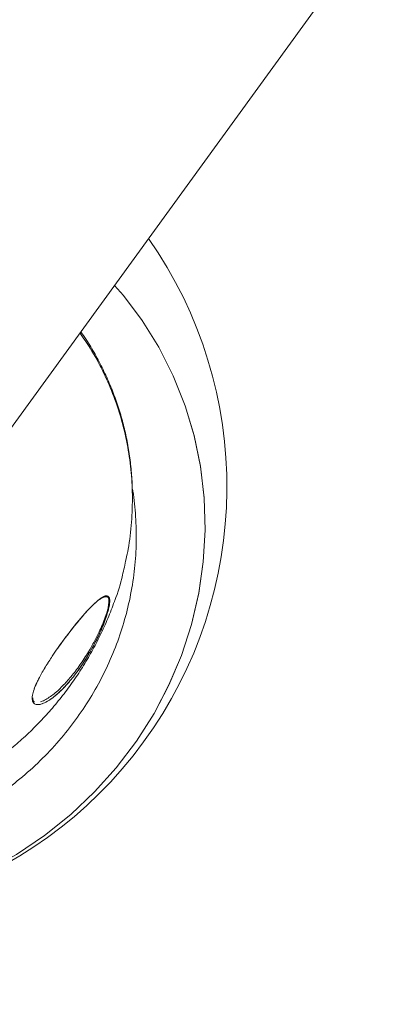
# Model space of a CAD drawing. Units: centimetres. Extents: x -1282 to 61115, y -743 to 839.
# Drawn here: x -915 to -903, y -24 to 7 of the extents above; entities that cross this region are included whole.
import ezdxf

# ---------------------------------------------------------------- set-up
doc = ezdxf.new("R2010")
doc.units = ezdxf.units.CM
doc.header["$MEASUREMENT"] = 0
doc.linetypes.add('SLD-Solid', pattern=[0])
doc.layers.get('0').update_dxf_attribs({"linetype": 'SLD-Solid'})
doc.layers.add('SPRAY ZONE', color=7, linetype='Continuous', true_color=0x00a9c7, plot=False)

msp = doc.modelspace()

# ---------------------------------------------------------------- linework, layer by layer
at = {"linetype": 'SLD-Solid', "lineweight": 18}
msp.add_line((-918.851, -10.102), (-835.792, 104.219), dxfattribs=at)
msp.add_line((-918.851, -10.102), (-835.792, 104.219), dxfattribs=at)
at = {"linetype": 'SLD-Solid', "lineweight": 18, "flags": 128}
for points in [[(-912.318, -1.111), (-912.036, -1.425), (-911.44, -2.221), (-910.916, -3.065), (-910.455, -3.975), (-910.077, -4.923), (-909.794, -5.87), (-909.592, -6.838), (-909.473, -7.85), (-909.443, -8.869), (-909.501, -9.864), (-909.643, -10.852), (-909.876, -11.855), (-910.196, -12.837), (-910.59, -13.77), (-911.062, -14.671), (-911.625, -15.556), (-912.262, -16.394), (-912.954, -17.162), (-913.708, -17.874), (-914.543, -18.542), (-915.431, -19.14), (-916.348, -19.653), (-917.303, -20.091), (-918.32, -20.461), (-919.363, -20.746), (-920.4, -20.94), (-921.448, -21.05), (-922.531, -21.074), (-923.61, -21.008), (-924.276, -20.922), (-924.935, -20.8), (-925.593, -20.643), (-926.241, -20.45), (-927.202, -20.092), (-928.128, -19.657), (-929.037, -19.132), (-929.894, -18.532), (-930.672, -17.881), (-931.389, -17.168), (-932.059, -16.375), (-932.655, -15.527), (-933.154, -14.663), (-933.576, -13.76), (-933.927, -12.797), (-934.19, -11.805), (-934.358, -10.831), (-934.442, -9.845), (-934.439, -8.825), (-934.346, -7.807), (-934.171, -6.831), (-933.914, -5.87), (-933.566, -4.906), (-933.135, -3.971), (-932.639, -3.097), (-932.072, -2.264), (-931.419, -1.455), (-930.699, -0.7), (-929.934, -0.018), (-929.116, 0.602), (-928.225, 1.172), (-927.29, 1.669), (-926.093, 2.174), (-926.093, 2.174)], [(-912.318, -1.111), (-912.036, -1.425), (-911.438, -2.224), (-910.912, -3.071), (-910.457, -3.972), (-910.077, -4.923), (-909.793, -5.873), (-909.591, -6.845), (-909.473, -7.846), (-909.443, -8.869), (-909.501, -9.867), (-909.644, -10.859), (-909.875, -11.851), (-910.196, -12.837), (-910.592, -13.774), (-911.065, -14.677), (-911.622, -15.553), (-912.262, -16.394), (-912.951, -17.16), (-913.708, -17.874), (-914.54, -18.54), (-915.431, -19.14), (-916.344, -19.651), (-917.303, -20.091), (-918.316, -20.46), (-919.363, -20.746), (-920.397, -20.94), (-921.448, -21.05), (-922.527, -21.075), (-923.61, -21.008), (-924.277, -20.922), (-924.937, -20.8), (-925.594, -20.643), (-926.241, -20.45), (-927.199, -20.094), (-928.128, -19.657), (-929.034, -19.134), (-929.894, -18.532), (-930.669, -17.884), (-931.389, -17.168), (-932.057, -16.378), (-932.655, -15.527), (-933.156, -14.66), (-933.579, -13.753), (-933.926, -12.8), (-934.19, -11.805), (-934.358, -10.828), (-934.442, -9.838), (-934.439, -8.829), (-934.346, -7.807), (-934.171, -6.827), (-933.912, -5.863), (-933.567, -4.909), (-933.135, -3.971), (-932.637, -3.094), (-932.068, -2.258), (-931.421, -1.458), (-930.699, -0.7), (-929.932, -0.016), (-929.11, 0.606), (-928.228, 1.17), (-927.29, 1.669), (-926.093, 2.174), (-926.093, 2.174)]]:
    msp.add_lwpolyline(points, dxfattribs=at)
at = {"linetype": 'SLD-Solid', "lineweight": 18}
msp.add_arc((-922.447, -7.489), 13.695, 110.0162, 35.0609, dxfattribs=at)
msp.add_arc((-922.447, -7.489), 13.695, 110.0162, 35.0609, dxfattribs=at)
for points, knots in [([(-911.953, -9.778), (-911.929, -9.674), (-911.842, -9.29), (-911.77, -8.611), (-911.739, -7.768), (-911.788, -6.936), (-911.906, -6.125), (-912.1, -5.319), (-912.362, -4.542), (-912.692, -3.8), (-913.037, -3.159), (-913.302, -2.778), (-913.413, -2.618)], [0, 0, 0, 0, 0.042529, 0.1557253, 0.2706879, 0.3783901, 0.4876951, 0.5978187, 0.7096304, 0.8151538, 0.9222108, 1, 1, 1, 1]), ([(-911.953, -9.778), (-911.929, -9.674), (-911.842, -9.29), (-911.77, -8.611), (-911.739, -7.768), (-911.788, -6.936), (-911.906, -6.125), (-912.1, -5.319), (-912.362, -4.542), (-912.692, -3.8), (-913.037, -3.159), (-913.302, -2.778), (-913.413, -2.618)], [0, 0, 0, 0, 0.042529, 0.1557253, 0.2706879, 0.3783901, 0.4876951, 0.5978187, 0.7096304, 0.8151538, 0.9222108, 1, 1, 1, 1]), ([(-911.756, -7.685), (-911.757, -7.586), (-911.758, -7.306), (-911.795, -6.846), (-911.865, -6.31), (-911.967, -5.785), (-912.099, -5.269), (-912.262, -4.763), (-912.455, -4.263), (-912.677, -3.771), (-912.931, -3.291), (-913.166, -2.892), (-913.327, -2.66), (-913.384, -2.578)], [0, 0, 0, 0, 0.054308, 0.154473, 0.253765, 0.35212, 0.449464, 0.547125, 0.645587, 0.744789, 0.844641, 0.945031, 1, 1, 1, 1]), ([(-911.756, -7.685), (-911.757, -7.586), (-911.758, -7.306), (-911.795, -6.846), (-911.865, -6.31), (-911.967, -5.785), (-912.099, -5.269), (-912.262, -4.763), (-912.455, -4.263), (-912.677, -3.771), (-912.931, -3.291), (-913.166, -2.892), (-913.327, -2.66), (-913.384, -2.578)], [0, 0, 0, 0, 0.0543079, 0.154473, 0.2537647, 0.35212, 0.4494641, 0.5471247, 0.6455873, 0.7447886, 0.8446406, 0.9450311, 1, 1, 1, 1]), ([(-931.089, -13.763), (-931.06, -13.826), (-930.914, -14.143), (-930.589, -14.677), (-930.115, -15.355), (-929.577, -15.991), (-928.98, -16.585), (-928.332, -17.125), (-927.644, -17.605), (-926.917, -18.027), (-926.148, -18.39), (-925.27, -18.717), (-924.284, -18.981), (-923.277, -19.139), (-922.338, -19.197), (-921.471, -19.18), (-920.599, -19.091), (-919.738, -18.931), (-918.901, -18.703), (-918.086, -18.41), (-917.29, -18.048), (-916.529, -17.624), (-915.815, -17.145), (-915.144, -16.613), (-914.515, -16.024), (-913.939, -15.388), (-913.426, -14.716), (-912.972, -14.01), (-912.575, -13.262), (-912.245, -12.488), (-911.986, -11.701), (-911.793, -10.898), (-911.67, -10.076), (-911.616, -9.249), (-911.641, -8.432), (-911.69, -7.855), (-911.751, -7.555), (-911.759, -7.518)], [0, 0, 0, 0, 0.007412, 0.037092, 0.066125, 0.095158, 0.125047, 0.154937, 0.183968, 0.212998, 0.24287, 0.272743, 0.310432, 0.348561, 0.37801, 0.407459, 0.437766, 0.468073, 0.497413, 0.526753, 0.556939, 0.587125, 0.616249, 0.645372, 0.675328, 0.705284, 0.73416, 0.763036, 0.792734, 0.822433, 0.851111, 0.879789, 0.909287, 0.938785, 0.967392, 0.995998, 1, 1, 1, 1]), ([(-931.089, -13.763), (-931.06, -13.826), (-930.914, -14.143), (-930.589, -14.677), (-930.115, -15.355), (-929.577, -15.991), (-928.98, -16.585), (-928.332, -17.125), (-927.644, -17.605), (-926.917, -18.027), (-926.148, -18.39), (-925.27, -18.717), (-924.284, -18.981), (-923.277, -19.139), (-922.338, -19.197), (-921.471, -19.18), (-920.599, -19.091), (-919.738, -18.931), (-918.901, -18.703), (-918.086, -18.41), (-917.29, -18.048), (-916.529, -17.624), (-915.815, -17.145), (-915.144, -16.613), (-914.515, -16.024), (-913.939, -15.388), (-913.426, -14.716), (-912.972, -14.01), (-912.575, -13.262), (-912.245, -12.488), (-911.986, -11.701), (-911.793, -10.898), (-911.67, -10.076), (-911.616, -9.249), (-911.641, -8.432), (-911.69, -7.855), (-911.751, -7.555), (-911.759, -7.518)], [0, 0, 0, 0, 0.0074122, 0.0370921, 0.0661248, 0.0951576, 0.1250474, 0.1549374, 0.1839678, 0.2129984, 0.2428705, 0.2727427, 0.3104317, 0.3485615, 0.3780101, 0.4074589, 0.437766, 0.4680733, 0.4974134, 0.5267535, 0.5569391, 0.5871247, 0.6162486, 0.6453724, 0.6753285, 0.7052844, 0.7341602, 0.7630358, 0.7927344, 0.8224328, 0.8511109, 0.8797888, 0.9092871, 0.9387852, 0.9673916, 0.995998, 1, 1, 1, 1]), ([(-912.322, -11.123), (-912.319, -11.115), (-912.209, -10.846), (-912.08, -10.397), (-911.988, -9.951), (-911.953, -9.778)], [0, 0, 0, 0, 0.01929, 0.62066, 1, 1, 1, 1]), ([(-912.322, -11.123), (-912.319, -11.115), (-912.209, -10.846), (-912.08, -10.397), (-911.988, -9.951), (-911.953, -9.778)], [0, 0, 0, 0, 0.01929, 0.62066, 1, 1, 1, 1]), ([(-918.666, -17.561), (-918.664, -17.56), (-918.479, -17.496), (-918.12, -17.342), (-917.592, -17.096), (-917.079, -16.818), (-916.581, -16.514), (-916.101, -16.183), (-915.639, -15.826), (-915.198, -15.445), (-914.777, -15.041), (-914.38, -14.615), (-914.006, -14.167), (-913.656, -13.7), (-913.333, -13.215), (-913.036, -12.713), (-912.767, -12.195), (-912.525, -11.666), (-912.389, -11.304), (-912.321, -11.124)], [0, 0, 0, 0, 0.00049, 0.062993, 0.125497, 0.188001, 0.250505, 0.313008, 0.375512, 0.438016, 0.500519, 0.563023, 0.625527, 0.68803, 0.750534, 0.813038, 0.875541, 0.938045, 1, 1, 1, 1]), ([(-918.666, -17.561), (-918.664, -17.56), (-918.479, -17.496), (-918.12, -17.342), (-917.592, -17.096), (-917.079, -16.818), (-916.581, -16.514), (-916.101, -16.183), (-915.639, -15.826), (-915.198, -15.445), (-914.777, -15.041), (-914.38, -14.615), (-914.006, -14.167), (-913.656, -13.7), (-913.333, -13.215), (-913.036, -12.713), (-912.767, -12.195), (-912.525, -11.666), (-912.389, -11.304), (-912.321, -11.124)], [0, 0, 0, 0, 0.00049, 0.062993, 0.125497, 0.188001, 0.250505, 0.313008, 0.375512, 0.438016, 0.500519, 0.563023, 0.625527, 0.68803, 0.750534, 0.813038, 0.875541, 0.938045, 1, 1, 1, 1]), ([(-914.905, -14.283), (-914.914, -14.263), (-914.94, -14.209), (-914.921, -14.087), (-914.879, -13.93), (-914.812, -13.755), (-914.685, -13.495), (-914.511, -13.191), (-914.257, -12.797), (-913.949, -12.36), (-913.626, -11.941), (-913.338, -11.594), (-913.119, -11.353), (-912.94, -11.175), (-912.809, -11.062), (-912.703, -10.992), (-912.63, -10.95), (-912.602, -10.956), (-912.594, -10.957)], [0, 0, 0, 0, 0.028647, 0.078691, 0.10167, 0.154163, 0.206836, 0.288297, 0.369931, 0.491815, 0.613712, 0.701435, 0.789029, 0.844764, 0.900421, 0.941857, 0.983236, 1, 1, 1, 1]), ([(-914.927, -14.206), (-914.927, -14.185), (-914.928, -14.138), (-914.913, -14.056), (-914.888, -13.963), (-914.842, -13.829), (-914.778, -13.684), (-914.693, -13.516), (-914.611, -13.366), (-914.51, -13.195), (-914.403, -13.024), (-914.275, -12.828), (-914.125, -12.61), (-913.971, -12.396), (-913.854, -12.239), (-913.774, -12.135), (-913.694, -12.031), (-913.592, -11.902), (-913.467, -11.75), (-913.341, -11.601), (-913.215, -11.459), (-913.081, -11.315), (-912.965, -11.201), (-912.869, -11.114), (-912.772, -11.035), (-912.698, -10.985), (-912.654, -10.968), (-912.651, -10.967)], [0, 0, 0, 0, 0.022067, 0.049237, 0.073814, 0.101293, 0.1576, 0.186357, 0.229271, 0.272526, 0.316617, 0.36092, 0.424991, 0.489526, 0.533463, 0.555476, 0.577405, 0.621906, 0.668204, 0.714711, 0.76197, 0.809549, 0.868534, 0.898542, 0.928739, 0.994754, 1, 1, 1, 1]), ([(-912.548, -10.987), (-912.576, -10.979), (-912.624, -10.965), (-912.725, -11.015), (-912.83, -11.085), (-912.912, -11.156), (-912.959, -11.197)], [0, 0, 0, 0, 0.310501, 0.516074, 0.727238, 1, 1, 1, 1]), ([(-912.548, -10.987), (-912.576, -10.979), (-912.624, -10.965), (-912.725, -11.015), (-912.83, -11.085), (-912.913, -11.157), (-912.959, -11.197)], [0, 0, 0, 0, 0.310277, 0.515703, 0.726715, 1, 1, 1, 1]), ([(-912.651, -10.967), (-912.64, -10.963), (-912.615, -10.952), (-912.586, -10.947), (-912.563, -10.947), (-912.541, -10.95), (-912.517, -10.961), (-912.499, -10.982), (-912.488, -11.004), (-912.478, -11.03), (-912.47, -11.074), (-912.469, -11.145), (-912.477, -11.207), (-912.481, -11.239)], [0, 0, 0, 0, 0.078205, 0.183375, 0.236327, 0.288605, 0.39871, 0.503917, 0.557019, 0.609177, 0.72079, 0.858837, 1, 1, 1, 1]), ([(-912.594, -10.957), (-912.566, -10.955), (-912.502, -10.95), (-912.462, -11.051), (-912.475, -11.179), (-912.481, -11.239)], [0, 0, 0, 0, 0.284348, 0.66725, 1, 1, 1, 1]), ([(-912.508, -11.254), (-912.502, -11.197), (-912.49, -11.076), (-912.51, -10.989), (-912.546, -10.987), (-912.548, -10.987)], [0, 0, 0, 0, 0.451549, 0.970046, 1, 1, 1, 1]), ([(-912.508, -11.254), (-912.502, -11.197), (-912.49, -11.076), (-912.51, -10.989), (-912.546, -10.987), (-912.548, -10.987)], [0, 0, 0, 0, 0.451549, 0.9700464, 1, 1, 1, 1]), ([(-912.481, -11.239), (-912.482, -11.243), (-912.489, -11.292), (-912.512, -11.395), (-912.565, -11.579), (-912.644, -11.798), (-912.762, -12.081), (-912.916, -12.402), (-913.124, -12.783), (-913.372, -13.176), (-913.658, -13.564), (-913.96, -13.904), (-914.219, -14.136), (-914.424, -14.278), (-914.561, -14.35), (-914.682, -14.392), (-914.745, -14.393), (-914.777, -14.394)], [0, 0, 0, 0, 0.003341, 0.0456, 0.087916, 0.146279, 0.204734, 0.288112, 0.371606, 0.479616, 0.587684, 0.696861, 0.805879, 0.860717, 0.915495, 0.957785, 1, 1, 1, 1]), ([(-912.481, -11.239), (-912.482, -11.243), (-912.489, -11.291), (-912.512, -11.394), (-912.554, -11.54), (-912.614, -11.716), (-912.677, -11.879), (-912.756, -12.062), (-912.829, -12.221), (-912.916, -12.397), (-913.009, -12.573), (-913.115, -12.761), (-913.236, -12.96), (-913.371, -13.166), (-913.512, -13.366), (-913.658, -13.555), (-913.806, -13.731), (-913.94, -13.874), (-914.042, -13.974), (-914.112, -14.038), (-914.182, -14.099), (-914.311, -14.203), (-914.449, -14.294), (-914.603, -14.367), (-914.699, -14.396), (-914.761, -14.394), (-914.777, -14.394)], [0, 0, 0, 0, 0.003339, 0.045005, 0.087872, 0.116572, 0.174979, 0.204678, 0.245675, 0.286989, 0.329169, 0.371599, 0.42467, 0.478133, 0.532755, 0.587752, 0.641291, 0.695194, 0.731953, 0.750378, 0.768718, 0.806074, 0.887896, 0.915586, 0.978552, 1, 1, 1, 1]), ([(-913.967, -13.801), (-913.877, -13.707), (-913.688, -13.507), (-913.412, -13.139), (-913.163, -12.759), (-912.951, -12.386), (-912.796, -12.076), (-912.675, -11.799), (-912.596, -11.585), (-912.538, -11.399), (-912.518, -11.303), (-912.508, -11.254)], [0, 0, 0, 0, 0.141571, 0.297914, 0.458437, 0.579062, 0.702623, 0.786671, 0.872762, 0.935485, 1, 1, 1, 1]), ([(-913.967, -13.801), (-913.877, -13.707), (-913.688, -13.507), (-913.412, -13.139), (-913.163, -12.759), (-912.951, -12.386), (-912.796, -12.076), (-912.675, -11.799), (-912.596, -11.585), (-912.538, -11.399), (-912.518, -11.303), (-912.508, -11.254)], [0, 0, 0, 0, 0.141571, 0.297914, 0.458437, 0.579062, 0.702623, 0.786671, 0.872762, 0.935485, 1, 1, 1, 1]), ([(-914.667, -14.306), (-914.649, -14.301), (-914.585, -14.281), (-914.464, -14.215), (-914.262, -14.077), (-914.093, -13.94), (-913.981, -13.816), (-913.967, -13.801)], [0, 0, 0, 0, 0.085303, 0.299779, 0.518085, 0.943589, 1, 1, 1, 1]), ([(-914.667, -14.306), (-914.649, -14.301), (-914.585, -14.281), (-914.464, -14.215), (-914.262, -14.077), (-914.093, -13.94), (-913.981, -13.816), (-913.967, -13.801)], [0, 0, 0, 0, 0.085303, 0.299779, 0.518085, 0.943589, 1, 1, 1, 1]), ([(-914.777, -14.394), (-914.797, -14.39), (-914.837, -14.383), (-914.878, -14.353), (-914.902, -14.32), (-914.913, -14.294), (-914.922, -14.264), (-914.929, -14.235), (-914.928, -14.21), (-914.927, -14.206)], [0, 0, 0, 0, 0.237216, 0.480262, 0.638287, 0.718102, 0.796416, 0.964935, 1, 1, 1, 1]), ([(-914.857, -14.308), (-914.863, -14.304), (-914.883, -14.293), (-914.904, -14.253), (-914.91, -14.204), (-914.913, -14.181)], [0, 0, 0, 0, 0.207487, 0.615279, 1, 1, 1, 1]), ([(-914.777, -14.394), (-914.818, -14.387), (-914.88, -14.376), (-914.899, -14.306), (-914.905, -14.283)], [0, 0, 0, 0, 0.665774, 1, 1, 1, 1]), ([(-914.857, -14.308), (-914.863, -14.304), (-914.882, -14.294), (-914.893, -14.268), (-914.9, -14.251)], [0, 0, 0, 0, 0.355822, 1, 1, 1, 1])]:
    msp.add_open_spline(points, degree=3, knots=knots, dxfattribs=at)
at = {"layer": 'SPRAY ZONE', "extrusion": (0, 0, -1)}
msp.add_ellipse((-769.823, 202.58), major_axis=(0, 533.228), ratio=0.771677, dxfattribs=at)

doc.saveas('drawing.dxf')
